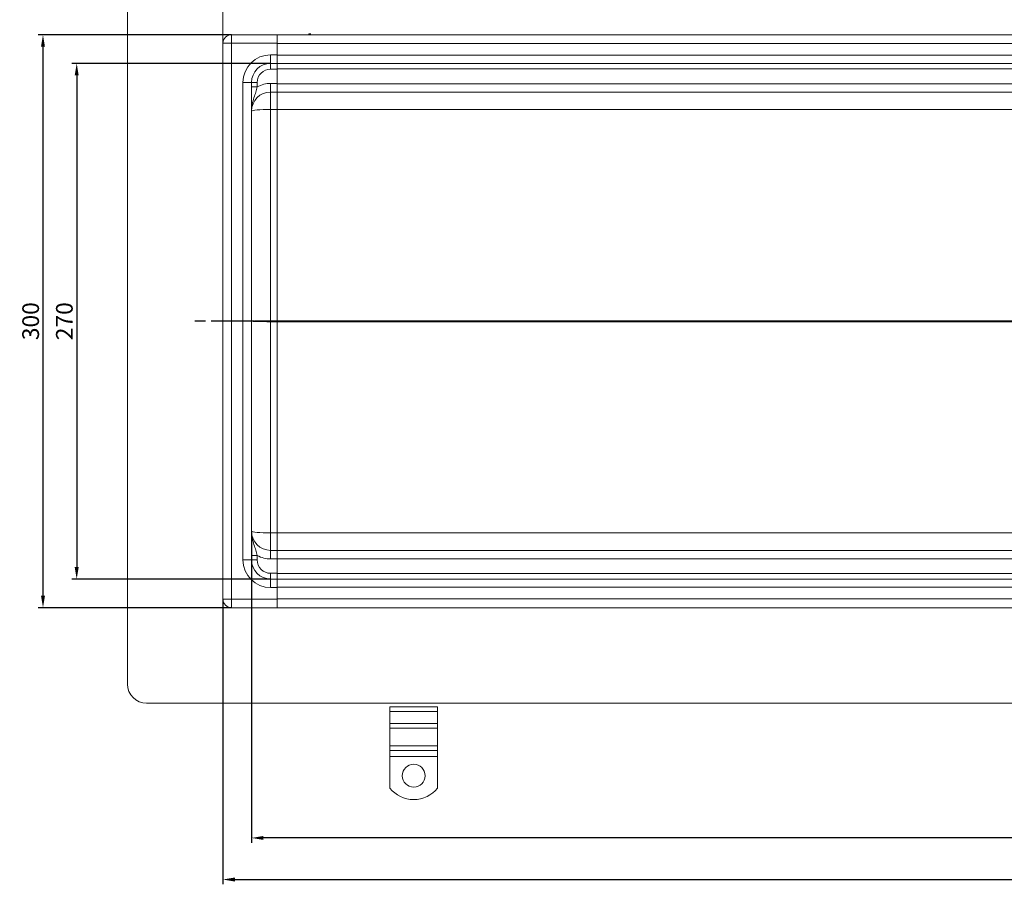
# Model space of a CAD drawing. Units: millimetres. Extents: x 9977 to 11163, y -1455 to -718.
# Drawn here: x 9977 to 10493, y -1455 to -1002 of the extents above; entities that cross this region are included whole.
import ezdxf

# ---------------------------------------------------------------- set-up
doc = ezdxf.new("R2010")
doc.units = ezdxf.units.MM
doc.header["$LTSCALE"] = 4
doc.linetypes.add('CHAIN', pattern=[0.3543, 0.2362, -0.0295, 0.0591, -0.0295])
doc.linetypes.add('STRICHPUNKT', pattern=[1, 0.5, -0.25, 0, -0.25])
doc.layers.add('Kóta (ISO)', color=3, linetype='Continuous', lineweight=25)
doc.layers.add('Obrys', color=7, linetype='Continuous', lineweight=18)
doc.layers.add('MITTE', color=1, linetype='STRICHPUNKT')
doc.styles.add('Text poznámky (ISO)', font='tahoma.ttf')
doc.dimstyles.new('Výchozí (ISO)', dxfattribs={"dimscale": 2.5, "dimtxt": 3.5, "dimasz": 2.5, "dimexe": 1, "dimexo": 0, "dimgap": 0.762, "dimtad": 1, "dimrnd": 1e-08, "dimtxsty": 'Text poznámky (ISO)', "dimcen": 0.09, "dimdle": 10, "dimclrd": 256, "dimclre": 256, "dimclrt": 256, "dimazin": 2, "dimtfac": 1.001486, "dimtmove": 0, "dimatfit": 3, "dimfxl": 1, "dimtolj": 1, "dimlwd": -1, "dimlwe": -1, "dimarcsym": 0})

# ---------------------------------------------------------------- blocks, each defined once
blk = doc.blocks.new('*D8')
at = {"layer": 'Defpoints', "color": 0}
for p in [(10098.19, -1270.07), (11098.19, -1270.07), (10098.19, -1430.64)]:
    blk.add_point(p, dxfattribs=at)
at = {"layer": 'Kóta (ISO)'}
for p, q in [((10098.19, -1270.07), (10098.19, -1433.14)), ((11098.19, -1270.07), (11098.19, -1433.14)), ((11091.94, -1430.64), (10104.44, -1430.64))]:
    blk.add_line(p, q, dxfattribs=at)
for points in [[(10104.44, -1429.6), (10104.44, -1431.68), (10098.19, -1430.64)], [(11091.94, -1429.6), (11091.94, -1431.68), (11098.19, -1430.64)]]:
    blk.add_solid(points, dxfattribs=at)
at = {"layer": 'Kóta (ISO)', "insert": (10598.19, -1424.18), "char_height": 8.75, "attachment_point": 5, "style": 'Text poznámky (ISO)'}
blk.add_mtext('\\A1;1000', dxfattribs=at)
blk = doc.blocks.new('*D7')
at = {"layer": 'Defpoints', "color": 0}
for p in [(10083.19, -1305.57), (11113.19, -1305.57), (11113.19, -1452.41)]:
    blk.add_point(p, dxfattribs=at)
at = {"layer": 'Kóta (ISO)'}
for p, q in [((10083.19, -1305.57), (10083.19, -1454.91)), ((11113.19, -1305.57), (11113.19, -1454.91)), ((10089.44, -1452.41), (11106.94, -1452.41))]:
    blk.add_line(p, q, dxfattribs=at)
for points in [[(10089.44, -1451.37), (10089.44, -1453.45), (10083.19, -1452.41)], [(11106.94, -1451.37), (11106.94, -1453.45), (11113.19, -1452.41)]]:
    blk.add_solid(points, dxfattribs=at)
at = {"layer": 'Kóta (ISO)', "insert": (10598.19, -1445.95), "char_height": 8.75, "attachment_point": 5, "style": 'Text poznámky (ISO)'}
blk.add_mtext('\\A1;1030', dxfattribs=at)
blk = doc.blocks.new('*D4')
at = {"layer": 'Defpoints', "color": 0}
for p in [(10108.19, -1025.07), (10006.57, -1295.07), (10108.19, -1295.07)]:
    blk.add_point(p, dxfattribs=at)
at = {"layer": 'Kóta (ISO)'}
for p, q in [((10108.19, -1025.07), (10004.07, -1025.07)), ((10006.57, -1031.32), (10006.57, -1288.82)), ((10108.19, -1295.07), (10004.07, -1295.07))]:
    blk.add_line(p, q, dxfattribs=at)
for points in [[(10005.52, -1031.32), (10007.61, -1031.32), (10006.57, -1025.07)], [(10005.52, -1288.82), (10007.61, -1288.82), (10006.57, -1295.07)]]:
    blk.add_solid(points, dxfattribs=at)
at = {"layer": 'Kóta (ISO)', "insert": (10000.1, -1160.07), "char_height": 8.75, "attachment_point": 5, "rotation": 90, "style": 'Text poznámky (ISO)'}
blk.add_mtext('\\A1;270', dxfattribs=at)
blk = doc.blocks.new('*D3')
at = {"layer": 'Defpoints', "color": 0}
for p in [(10087.69, -1010.07), (9988.9, -1310.07), (10087.69, -1310.07)]:
    blk.add_point(p, dxfattribs=at)
at = {"layer": 'Kóta (ISO)'}
for p, q in [((10087.69, -1010.07), (9986.4, -1010.07)), ((9988.9, -1016.32), (9988.9, -1303.82)), ((10087.69, -1310.07), (9986.4, -1310.07))]:
    blk.add_line(p, q, dxfattribs=at)
for points in [[(9987.86, -1016.32), (9989.94, -1016.32), (9988.9, -1010.07)], [(9987.86, -1303.82), (9989.94, -1303.82), (9988.9, -1310.07)]]:
    blk.add_solid(points, dxfattribs=at)
at = {"layer": 'Kóta (ISO)', "insert": (9982.44, -1160.07), "char_height": 8.75, "attachment_point": 5, "rotation": 90, "style": 'Text poznámky (ISO)'}
blk.add_mtext('\\A1;300', dxfattribs=at)

msp = doc.modelspace()

# ---------------------------------------------------------------- linework, layer by layer
at = {"layer": 'MITTE', "linetype": 'CHAIN', "ltscale": 23.990969}
msp.add_line((11119.628, -1160.071), (10065.867, -1160.071), dxfattribs=at)
at = {"layer": 'Obrys'}
for p, q in [((10083.186, -1360.071), (10083.186, -960.071)), ((10033.186, -1350.071), (10033.186, -970.071)), ((10087.686, -1014.571), (10087.686, -1010.071)), ((10111.686, -1010.071), (10087.686, -1010.071)), ((10111.686, -1010.071), (10111.686, -1014.571)), ((10598.186, -1010.071), (10111.686, -1010.071)), ((10087.686, -1014.571), (10083.186, -1014.571)), ((10087.686, -1014.571), (10111.686, -1014.571)), ((10087.686, -1014.571), (10087.686, -1305.571)), ((10111.686, -1020.571), (10111.686, -1014.571)), ((10111.686, -1014.728), (10598.186, -1014.728)), ((10108.186, -1025.071), (10108.186, -1020.571)), ((10108.186, -1020.571), (10111.686, -1020.571)), ((10111.686, -1025.071), (10111.686, -1020.571)), ((10598.186, -1020.728), (10111.686, -1020.728)), ((10108.186, -1025.071), (10108.186, -1028.071)), ((10111.686, -1025.071), (10108.186, -1025.071)), ((10111.686, -1025.071), (10111.686, -1028.071)), ((10111.686, -1025.071), (10598.186, -1025.071)), ((10111.686, -1028.071), (10108.186, -1028.071)), ((10111.686, -1027.967), (10598.186, -1027.967)), ((10111.686, -1035.571), (10111.686, -1028.071)), ((10098.186, -1035.071), (10093.686, -1035.071)), ((10093.686, -1285.071), (10093.686, -1035.071)), ((10098.186, -1035.071), (10101.186, -1035.071)), ((10098.186, -1035.071), (10098.186, -1285.071)), ((10101.186, -1035.071), (10101.186, -1037.373)), ((10108.186, -1035.571), (10111.686, -1035.571)), ((10108.186, -1040.071), (10108.186, -1035.571)), ((10111.686, -1040.071), (10111.686, -1035.571)), ((10598.186, -1035.728), (10111.686, -1035.728)), ((10098.186, -1037.373), (10101.186, -1037.373)), ((10108.186, -1040.071), (10108.186, -1049.2)), ((10111.686, -1040.071), (10108.186, -1040.071)), ((10111.686, -1040.071), (10598.186, -1040.071)), ((10111.686, -1043.723), (10111.686, -1049.2)), ((10108.186, -1049.2), (10108.186, -1159.81)), ((10111.686, -1049.2), (10108.186, -1049.2)), ((10111.686, -1159.81), (10111.686, -1049.2)), ((10111.686, -1049.2), (10598.186, -1049.2)), ((10108.186, -1160.333), (10108.186, -1159.81)), ((10108.186, -1159.81), (10111.686, -1159.81)), ((10108.186, -1270.943), (10108.186, -1160.333)), ((10111.686, -1160.333), (10108.186, -1160.333)), ((10111.686, -1159.81), (10111.686, -1160.333)), ((10512.845, -1159.81), (10111.686, -1159.81)), ((10111.686, -1160.333), (10111.686, -1270.943)), ((10111.686, -1160.333), (10512.845, -1160.333)), ((10111.686, -1270.943), (10108.186, -1270.943)), ((10108.186, -1280.071), (10108.186, -1270.943)), ((10598.186, -1270.942), (10111.686, -1270.942)), ((10111.686, -1276.42), (10111.686, -1270.943)), ((10098.186, -1282.77), (10101.186, -1282.77)), ((10101.186, -1285.071), (10101.186, -1282.77)), ((10111.686, -1280.071), (10108.186, -1280.071)), ((10108.186, -1280.071), (10108.186, -1284.571)), ((10108.186, -1284.571), (10111.686, -1284.571)), ((10111.686, -1280.071), (10111.686, -1284.571)), ((10598.186, -1280.071), (10111.686, -1280.071)), ((10111.686, -1284.414), (10598.186, -1284.414)), ((10111.686, -1284.571), (10111.686, -1292.071)), ((10093.686, -1285.071), (10098.186, -1285.071)), ((10098.186, -1285.071), (10101.186, -1285.071)), ((10111.686, -1292.071), (10108.186, -1292.071)), ((10108.186, -1295.071), (10108.186, -1292.071)), ((10111.686, -1295.071), (10111.686, -1292.071)), ((10598.186, -1292.176), (10111.686, -1292.176)), ((10108.186, -1295.071), (10111.686, -1295.071)), ((10108.186, -1299.571), (10108.186, -1295.071)), ((10111.686, -1299.571), (10108.186, -1299.571)), ((10111.686, -1299.571), (10111.686, -1295.071)), ((10598.186, -1295.071), (10111.686, -1295.071)), ((10111.686, -1299.414), (10598.186, -1299.414)), ((10111.686, -1299.571), (10111.686, -1305.571)), ((10083.186, -1305.571), (10087.686, -1305.571)), ((10087.686, -1310.071), (10087.686, -1305.571)), ((10111.686, -1305.571), (10087.686, -1305.571)), ((10087.686, -1310.071), (10111.686, -1310.071)), ((10598.186, -1305.414), (10111.686, -1305.414)), ((10111.686, -1305.571), (10111.686, -1310.071)), ((10111.686, -1310.071), (10598.186, -1310.071)), ((10043.186, -1360.071), (11153.186, -1360.071)), ((10170.686, -1361.908), (10195.686, -1361.908)), ((10170.686, -1364.383), (10170.686, -1361.908)), ((10195.686, -1364.383), (10195.686, -1361.908)), ((10170.686, -1364.383), (10195.686, -1364.383)), ((10170.686, -1370.747), (10170.686, -1364.383)), ((10195.686, -1370.747), (10195.686, -1364.383)), ((10170.686, -1370.747), (10195.686, -1370.747)), ((10170.686, -1373.222), (10170.686, -1370.747)), ((10195.686, -1373.222), (10195.686, -1370.747)), ((10170.686, -1373.222), (10195.686, -1373.222)), ((10170.686, -1373.222), (10170.686, -1382.414)), ((10195.686, -1373.222), (10195.686, -1382.414)), ((10170.686, -1382.414), (10195.686, -1382.414)), ((10170.686, -1384.889), (10170.686, -1382.414)), ((10195.686, -1384.889), (10195.686, -1382.414)), ((10170.686, -1384.889), (10195.686, -1384.889)), ((10170.686, -1388.071), (10170.686, -1384.889)), ((10195.686, -1388.071), (10195.686, -1384.889)), ((10170.686, -1388.071), (10195.686, -1388.071)), ((10170.686, -1404.559), (10170.686, -1388.071)), ((10195.686, -1404.559), (10195.686, -1388.071))]:
    msp.add_line(p, q, dxfattribs=at)
msp.add_circle((10183.186, -1398.071), 6, dxfattribs=at)
for centre, radius, start, end in [((10087.686, -1014.571), 4.5, 90, 180), ((10133.186, -1010.571), 5, 168.46304, 174.26083), ((10108.186, -1035.071), 14.5, 90, 180), ((10108.186, -1035.071), 10, 90, 180), ((10108.186, -1035.071), 7, 90, 180), ((10108.186, -1050.071), 14.5, 90, 118.86573), ((10108.186, -1050.071), 10, 90, 180), ((10108.186, -1270.071), 10, 180, 270), ((10108.186, -1270.071), 14.5, 241.13427, 270), ((10108.186, -1285.071), 14.5, 180, 270), ((10108.186, -1285.071), 10, 180, 270), ((10108.186, -1285.071), 7, 180, 270), ((10087.686, -1305.571), 4.5, 180, 270), ((10043.186, -1350.071), 10, 180, 270), ((10183.186, -1394.571), 16, 218.62483, 321.37517)]:
    msp.add_arc(centre, radius, start, end, dxfattribs=at)
for centre, major_axis, ratio, start_param, end_param in [((10108.186, -1050.071), (-10, 0), 0.0871557, -1.5707963, 0), ((10108.186, -1160.071), (-10, 0), 0.0261467, -1.5707963, 0), ((10108.186, -1160.071), (10, 0), 0.0261467, 3.1415927, 4.712389), ((10108.186, -1270.071), (-10, 0), 0.0871557, 0, 1.5707963)]:
    msp.add_ellipse(centre, major_axis=major_axis, ratio=ratio, start_param=start_param, end_param=end_param, dxfattribs=at)
msp.add_rational_spline([(10128.287, -1009.571), (10128.857, -1009.571), (10129.313, -1009.571)], [1.01967201941, 1.01641431551, 1], degree=2, dxfattribs=at)
for points, knots in [([(10101.186, -1037.373), (10100.97, -1038.257), (10100.706, -1039.192), (10100.118, -1041.075), (10099.788, -1042.045), (10099.461, -1043.074), (10099.131, -1044.115), (10098.808, -1045.213), (10098.45, -1046.978), (10098.353, -1047.584), (10098.254, -1048.51), (10098.228, -1048.821), (10098.194, -1049.445), (10098.186, -1049.758), (10098.186, -1050.071)], [0, 0, 0, 0, 0.3825607, 0.3825607, 0.7568793, 0.7568793, 0.7568793, 1.1353189, 1.1353189, 1.3245388, 1.3245388, 1.4191487, 1.4191487, 1.5137586, 1.5137586, 1.5137586, 1.5137586]), ([(10111.686, -1040.071), (10111.686, -1040.071), (10111.684, -1040.268), (10111.68, -1041.145), (10111.678, -1041.826), (10111.677, -1043.178), (10111.678, -1043.715), (10111.678, -1044.288)], [0, 0, 0, 0, 0.25, 0.25, 0.5, 0.5, 0.6374743, 0.6374743, 0.6374743, 0.6374743]), ([(10101.186, -1282.77), (10100.97, -1281.886), (10100.706, -1280.951), (10100.118, -1279.068), (10099.788, -1278.098), (10099.461, -1277.068), (10099.131, -1276.028), (10098.808, -1274.929), (10098.45, -1273.164), (10098.353, -1272.558), (10098.254, -1271.633), (10098.228, -1271.322), (10098.194, -1270.698), (10098.186, -1270.384), (10098.186, -1270.071)], [0, 0, 0, 0, 0.3825607, 0.3825607, 0.7568793, 0.7568793, 0.7568793, 1.1353189, 1.1353189, 1.3245388, 1.3245388, 1.4191487, 1.4191487, 1.5137586, 1.5137586, 1.5137586, 1.5137586]), ([(10111.678, -1275.854), (10111.678, -1276.428), (10111.677, -1276.965), (10111.678, -1278.317), (10111.68, -1278.997), (10111.684, -1279.874), (10111.686, -1280.071), (10111.686, -1280.071)], [0.36251142, 0.36251142, 0.36251142, 0.36251142, 0.5, 0.5, 0.75, 0.75, 1, 1, 1, 1])]:
    msp.add_open_spline(points, degree=3, knots=knots, dxfattribs=at)

# ---------------------------------------------------------------- dimensions: what is measured, and where the dimension line sits
at = {"layer": 'Kóta (ISO)'}
for base, p1, p2, angle, picture, middle in [((9988.902, -1310.071), (10087.686, -1010.071), (10087.686, -1310.071), 90, '*D3', (9988.902, -1160.071)), ((10006.566, -1295.071), (10108.186, -1025.071), (10108.186, -1295.071), 90, '*D4', (10006.566, -1160.071)), ((11113.186, -1452.41), (10083.186, -1305.571), (11113.186, -1305.571), 0, '*D7', (10598.186, -1452.41))]:
    dim = msp.add_linear_dim(base=base, p1=p1, p2=p2, angle=angle, dimstyle='Výchozí (ISO)', override={"dimtofl": 0, "dimatfit": 1}, dxfattribs=at)
    dim.commit()
    dim.dimension.update_dxf_attribs({"geometry": picture, "text_midpoint": middle, "dimtype": 128})
dim = msp.add_linear_dim(base=(10098.186, -1430.641), p1=(11098.186, -1270.071), p2=(10098.186, -1270.071), dimstyle='Výchozí (ISO)', override={"dimtofl": 0, "dimatfit": 1}, dxfattribs=at)
dim.commit()
dim.dimension.update_dxf_attribs({"geometry": '*D8', "text_midpoint": (10598.186, -1430.641), "dimtype": 128})

doc.saveas('drawing.dxf')
